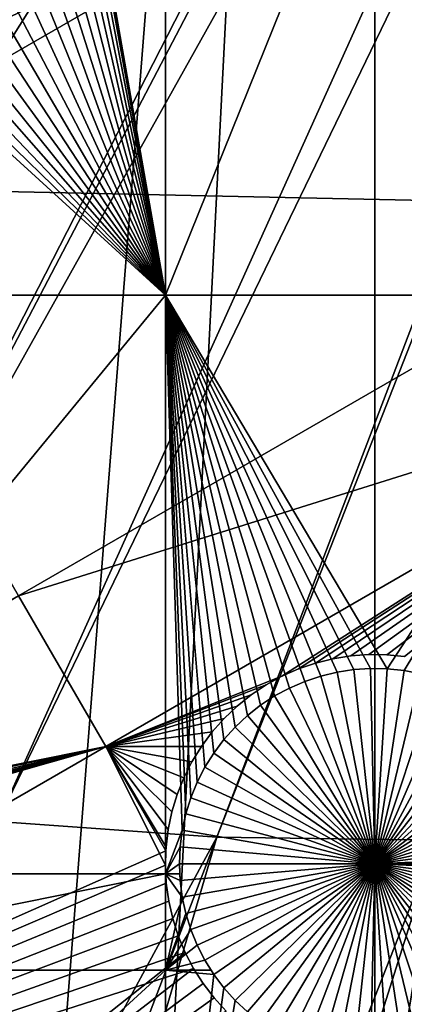
# Model space of a CAD drawing. Extents: x -110 to 227, y -530 to 77.
# Drawn here: x -6 to 1, y -490 to -472 of the extents above; entities that cross this region are included whole.
import ezdxf

# ---------------------------------------------------------------- set-up
doc = ezdxf.new("R2010")
doc.units = 0
doc.header["$MEASUREMENT"] = 0
for name, color, linetype in [('L25', 7, 'Continuous'), ('L26', 7, 'Continuous'), ('L27', 7, 'Continuous')]:
    doc.layers.add(name, color=color, linetype=linetype)

msp = doc.modelspace()

# ---------------------------------------------------------------- linework, layer by layer
at = {"layer": 'L25', "color": 250}
for points in [[(-90.16015, -479.8196, 1018.7), (-94.9084, -471.958, 1018.7), (0, -420, 1018.7)], [(0, -420, 1018.7), (-84.76228, -487.2502, 1018.7), (-90.16015, -479.8196, 1018.7)], [(0, -420, 1018.7), (-78.75371, -494.1963, 1018.7), (-84.76228, -487.2502, 1018.7)], [(-72.17771, -500.6078, 1018.7), (-78.75371, -494.1963, 1018.7), (0, -420, 1018.7)], [(0, -420, 1018.7), (-65.08166, -506.4385, 1018.7), (-72.17771, -500.6078, 1018.7)], [(0, -420, 1018.7), (-57.51671, -511.6464, 1018.7), (-65.08166, -506.4385, 1018.7)], [(-49.53735, -516.194, 1018.7), (-57.51671, -511.6464, 1018.7), (0, -420, 1018.7)], [(0, -420, 1018.7), (-41.20107, -520.0486, 1018.7), (-49.53735, -516.194, 1018.7)], [(0, -420, 1018.7), (-32.56793, -523.1822, 1018.7), (-41.20107, -520.0486, 1018.7)], [(-23.70014, -525.5725, 1018.7), (-32.56793, -523.1822, 1018.7), (0, -420, 1018.7)], [(0, -420, 1018.7), (-14.66159, -527.2021, 1018.7), (-23.70014, -525.5725, 1018.7)], [(0, -420, 1018.7), (-5.517401, -528.0592, 1018.7), (-14.66159, -527.2021, 1018.7)], [(3.666539, -528.1379, 1018.7), (-5.517401, -528.0592, 1018.7), (0, -420, 1018.7)], [(30.7966, -523.7247, 1018.7), (21.88919, -525.9628, 1018.7), (0, -420, 1018.7)], [(0, -420, 1018.7), (21.88919, -525.9628, 1018.7), (12.82406, -527.4373, 1018.7)], [(0, -420, 1018.7), (12.82406, -527.4373, 1018.7), (3.666539, -528.1379, 1018.7)], [(55.93922, -512.6177, 1018.7), (47.88317, -517.028, 1018.7), (0, -420, 1018.7)], [(0, -420, 1018.7), (47.88317, -517.028, 1018.7), (39.48212, -520.7393, 1018.7)], [(0, -420, 1018.7), (39.48212, -520.7393, 1018.7), (30.7966, -523.7247, 1018.7)], [(77.47187, -495.5338, 1018.7), (70.78706, -501.8317, 1018.7), (0, -420, 1018.7)], [(0, -420, 1018.7), (70.78706, -501.8317, 1018.7), (63.59223, -507.5401, 1018.7)], [(0, -420, 1018.7), (63.59223, -507.5401, 1018.7), (55.93922, -512.6177, 1018.7)], [(94.00493, -473.5753, 1018.7), (89.12277, -481.3545, 1018.7), (0, -420, 1018.7)], [(0, -420, 1018.7), (89.12277, -481.3545, 1018.7), (83.59849, -488.6916, 1018.7)], [(0, -420, 1018.7), (83.59849, -488.6916, 1018.7), (77.47187, -495.5338, 1018.7)], [(0, -420, 1018.7), (98.20978, -465.4101, 1018.7), (94.00493, -473.5753, 1018.7)], [(1.107909, -487.0761, 1024.4), (12.82675, -447.1196, 1027.1), (-2.830541, -487.0255, 1024.4)], [(-2.830541, -487.0255, 1024.4), (12.82675, -447.1196, 1027.1), (12.31026, -447.34, 1027.1)], [(-2.830541, -487.0255, 1024.4), (12.31026, -447.34, 1027.1), (-6.75923, -486.7439, 1024.4)], [(-6.75923, -486.7439, 1024.4), (12.31026, -447.34, 1027.1), (10.70338, -448.0257, 1027.1)], [(-6.75923, -486.7439, 1024.4), (10.70338, -448.0257, 1027.1), (-10.66462, -486.2322, 1024.4)], [(10.70338, -448.0257, 1027.1), (9.021509, -448.5949, 1027.1), (-10.66462, -486.2322, 1024.4)], [(-10.66462, -486.2322, 1024.4), (9.021509, -448.5949, 1027.1), (8.516578, -448.7658, 1027.1)], [(-10.66462, -486.2322, 1024.4), (8.516578, -448.7658, 1027.1), (-14.53324, -485.4921, 1024.4)], [(8.516578, -448.7658, 1027.1), (7.32651, -449.0688, 1027.1), (-14.53324, -485.4921, 1024.4)], [(-14.53324, -485.4921, 1024.4), (7.32651, -449.0688, 1027.1), (6.279489, -449.3354, 1027.1)], [(-14.53324, -485.4921, 1024.4), (6.279489, -449.3354, 1027.1), (-18.35177, -484.5263, 1024.4)], [(6.279489, -449.3354, 1027.1), (5.608925, -449.4522, 1027.1), (-18.35177, -484.5263, 1024.4)], [(-18.35177, -484.5263, 1024.4), (5.608925, -449.4522, 1027.1), (4.004929, -449.7315, 1027.1)], [(-39.49145, -474.2297, 1024.4), (-4.901067, -449.5869, 1027.1), (-42.606, -471.8186, 1024.4)], [(-39.49145, -474.2297, 1024.4), (-3.155827, -449.8249, 1027.1), (-4.901067, -449.5869, 1027.1)], [(-22.10704, -483.3381, 1024.4), (3.872414, -449.7442, 1027.1), (-25.7861, -481.9315, 1024.4)], [(3.872414, -449.7442, 1027.1), (2.119056, -449.912, 1027.1), (-25.7861, -481.9315, 1024.4)], [(-18.35177, -484.5263, 1024.4), (4.004929, -449.7315, 1027.1), (-22.10704, -483.3381, 1024.4)], [(-22.10704, -483.3381, 1024.4), (4.004929, -449.7315, 1027.1), (3.872414, -449.7442, 1027.1)], [(-36.24078, -476.4539, 1024.4), (-3.155827, -449.8249, 1027.1), (-39.49145, -474.2297, 1024.4)], [(-36.24078, -476.4539, 1024.4), (-2.906048, -449.8589, 1027.1), (-3.155827, -449.8249, 1027.1)], [(-32.86517, -478.4835, 1024.4), (-2.906048, -449.8589, 1027.1), (-36.24078, -476.4539, 1024.4)], [(-32.86517, -478.4835, 1024.4), (-1.399523, -449.9472, 1027.1), (-2.906048, -449.8589, 1027.1)], [(-25.7861, -481.9315, 1024.4), (2.119056, -449.912, 1027.1), (1.70691, -449.9514, 1027.1)], [(-0.60142, -449.994, 1027.1), (-1.399523, -449.9472, 1027.1), (-32.86517, -478.4835, 1024.4)], [(-29.37627, -480.3115, 1024.4), (-0.60142, -449.994, 1027.1), (-32.86517, -478.4835, 1024.4)], [(-25.7861, -481.9315, 1024.4), (1.70691, -449.9514, 1027.1), (-29.37627, -480.3115, 1024.4)], [(1.70691, -449.9514, 1027.1), (0.360025, -449.9762, 1027.1), (-29.37627, -480.3115, 1024.4)], [(-29.37627, -480.3115, 1024.4), (0.360025, -449.9762, 1027.1), (-0.60142, -449.994, 1027.1)], [(0.999411, -528.1954, 1021.7), (8.959783, -486.4843, 1024.4), (-5.352036, -528.0675, 1021.7)], [(-5.352036, -528.0675, 1021.7), (8.959783, -486.4843, 1024.4), (5.042537, -486.8955, 1024.4)], [(-23.6974, -525.5587, 1021.7), (-2.830541, -487.0255, 1024.4), (-6.75923, -486.7439, 1024.4)], [(-5.352036, -528.0675, 1021.7), (5.042537, -486.8955, 1024.4), (-5.517029, -528.0545, 1021.7)], [(-5.517029, -528.0545, 1021.7), (5.042537, -486.8955, 1024.4), (1.107909, -487.0761, 1024.4)], [(-17.97776, -526.696, 1021.7), (-2.830541, -487.0255, 1024.4), (-23.6974, -525.5587, 1021.7)], [(-14.65522, -527.156, 1021.7), (-2.830541, -487.0255, 1024.4), (-17.97776, -526.696, 1021.7)], [(-14.65522, -527.156, 1021.7), (1.107909, -487.0761, 1024.4), (-2.830541, -487.0255, 1024.4)], [(-11.68504, -527.5672, 1021.7), (1.107909, -487.0761, 1024.4), (-14.65522, -527.156, 1021.7)], [(-5.517029, -528.0545, 1021.7), (1.107909, -487.0761, 1024.4), (-11.68504, -527.5672, 1021.7)]]:
    msp.add_3dface(points, dxfattribs=at)
at = {"layer": 'L26', "color": 250}
for points in [[(0, -420, 1009.7), (-78.44289, -468.0699, 1009.7), (-74.42956, -474.0762, 1009.7)], [(0, -420, 1009.7), (-74.42956, -474.0762, 1009.7), (-69.95735, -479.7492, 1009.7)], [(-69.95735, -479.7492, 1009.7), (-65.05382, -485.0538, 1009.7), (0, -420, 1009.7)], [(0, -420, 1009.7), (-65.05382, -485.0538, 1009.7), (-59.74922, -489.9573, 1009.7)], [(0, -420, 1009.7), (-59.74922, -489.9573, 1009.7), (-54.07624, -494.4296, 1009.7)], [(-54.07624, -494.4296, 1009.7), (-48.06987, -498.4429, 1009.7), (0, -420, 1009.7)], [(0, -420, 1009.7), (-48.06987, -498.4429, 1009.7), (-41.76713, -501.9726, 1009.7)], [(0, -420, 1009.7), (-41.76713, -501.9726, 1009.7), (-35.20688, -504.9969, 1009.7)], [(-35.20688, -504.9969, 1009.7), (-28.42956, -507.4972, 1009.7), (0, -420, 1009.7)], [(0, -420, 1009.7), (-28.42956, -507.4972, 1009.7), (-21.47697, -509.458, 1009.7)], [(0, -420, 1009.7), (-21.47697, -509.458, 1009.7), (-14.39197, -510.8673, 1009.7)], [(-14.39197, -510.8673, 1009.7), (-7.218237, -511.7164, 1009.7), (0, -420, 1009.7)], [(0, -420, 1009.7), (-7.218237, -511.7164, 1009.7), (0, -512, 1009.7)], [(65.05382, -485.0538, 1009.7), (69.95735, -479.7492, 1009.7), (0, -420, 1009.7)], [(0, -420, 1009.7), (69.95735, -479.7492, 1009.7), (74.42956, -474.0762, 1009.7)], [(0, -420, 1009.7), (74.42956, -474.0762, 1009.7), (78.44289, -468.0699, 1009.7)], [(48.06987, -498.4429, 1009.7), (54.07624, -494.4296, 1009.7), (0, -420, 1009.7)], [(0, -420, 1009.7), (54.07624, -494.4296, 1009.7), (59.74922, -489.9573, 1009.7)], [(0, -420, 1009.7), (59.74922, -489.9573, 1009.7), (65.05382, -485.0538, 1009.7)], [(28.42956, -507.4972, 1009.7), (35.20688, -504.9969, 1009.7), (0, -420, 1009.7)], [(0, -420, 1009.7), (35.20688, -504.9969, 1009.7), (41.76713, -501.9726, 1009.7)], [(0, -420, 1009.7), (41.76713, -501.9726, 1009.7), (48.06987, -498.4429, 1009.7)], [(7.218237, -511.7164, 1009.7), (14.39197, -510.8673, 1009.7), (0, -420, 1009.7)], [(0, -420, 1009.7), (14.39197, -510.8673, 1009.7), (21.47697, -509.458, 1009.7)], [(0, -420, 1009.7), (21.47697, -509.458, 1009.7), (28.42956, -507.4972, 1009.7)], [(0, -420, 1009.7), (0, -512, 1009.7), (7.218237, -511.7164, 1009.7)], [(-3.75, -477.312, 1007.2), (-5.185649, -469.0898, 1007.2), (-3.75, -456.625, 1007.2)], [(-3.75, -456.625, 1007.2), (4.591204, -456.625, 1007.2), (-3.75, -477.312, 1007.2)], [(-3.75, -477.312, 1007.2), (4.591204, -456.625, 1007.2), (4.591204, -477.312, 1007.2)], [(-3.75, -477.312, 1007.2), (-5.182409, -469.2404, 1007.2), (-5.185649, -469.0898, 1007.2)], [(-3.75, -477.312, 1007.2), (-5.185649, -469.391, 1007.2), (-5.182409, -469.2404, 1007.2)], [(-5.211538, -469.691, 1007.2), (-5.185649, -469.391, 1007.2), (-3.75, -477.312, 1007.2)], [(-3.75, -477.312, 1007.2), (-5.263124, -469.9877, 1007.2), (-5.211538, -469.691, 1007.2)], [(-3.75, -477.312, 1007.2), (-5.340025, -470.2789, 1007.2), (-5.263124, -469.9877, 1007.2)], [(-3.75, -477.312, 1007.2), (-5.441672, -470.5624, 1007.2), (-5.340025, -470.2789, 1007.2)], [(-5.567312, -470.8361, 1007.2), (-5.441672, -470.5624, 1007.2), (-3.75, -477.312, 1007.2)], [(-3.75, -477.312, 1007.2), (-5.716016, -471.0979, 1007.2), (-5.567312, -470.8361, 1007.2)], [(-3.75, -477.312, 1007.2), (-5.886681, -471.3461, 1007.2), (-5.716016, -471.0979, 1007.2)], [(-6.078045, -471.5786, 1007.2), (-5.886681, -471.3461, 1007.2), (-3.75, -477.312, 1007.2)], [(-3.75, -477.312, 1007.2), (-6.288691, -471.7938, 1007.2), (-6.078045, -471.5786, 1007.2)], [(-3.75, -477.312, 1007.2), (-6.517059, -471.9902, 1007.2), (-6.288691, -471.7938, 1007.2)], [(-6.761459, -472.1661, 1007.2), (-6.517059, -471.9902, 1007.2), (-3.75, -477.312, 1007.2)], [(-3.75, -477.312, 1007.2), (-7.02008, -472.3204, 1007.2), (-6.761459, -472.1661, 1007.2)], [(-3.75, -477.312, 1007.2), (-7.291009, -472.4519, 1007.2), (-7.02008, -472.3204, 1007.2)], [(-7.572239, -472.5597, 1007.2), (-7.291009, -472.4519, 1007.2), (-3.75, -477.312, 1007.2)], [(-8.157215, -472.7007, 1007.2), (-7.861689, -472.6428, 1007.2), (-3.75, -477.312, 1007.2)], [(-3.75, -477.312, 1007.2), (-7.861689, -472.6428, 1007.2), (-7.572239, -472.5597, 1007.2)], [(-12.28366, -477.312, 1007.2), (-8.757715, -472.7396, 1007.2), (-3.75, -477.312, 1007.2)], [(-3.75, -477.312, 1007.2), (-8.757715, -472.7396, 1007.2), (-8.45663, -472.7331, 1007.2)], [(-3.75, -477.312, 1007.2), (-8.45663, -472.7331, 1007.2), (-8.157215, -472.7007, 1007.2)], [(-3.75, -487.6837, 1007.2), (-12.28366, -487.6837, 1007.2), (-3.75, -477.312, 1007.2)], [(-3.75, -477.312, 1007.2), (-12.28366, -487.6837, 1007.2), (-12.28366, -477.312, 1007.2)], [(-0.673581, -484.0654, 1007.2), (-0.966339, -484.136, 1007.2), (-3.75, -477.312, 1007.2)], [(-3.75, -477.312, 1007.2), (-0.966339, -484.136, 1007.2), (-1.251944, -484.2316, 1007.2)], [(-3.75, -477.312, 1007.2), (-1.251944, -484.2316, 1007.2), (-1.528279, -484.3513, 1007.2)], [(0.22578, -484.0073, 1007.2), (-0.075306, -484.0008, 1007.2), (-3.75, -477.312, 1007.2)], [(-3.75, -477.312, 1007.2), (-0.075306, -484.0008, 1007.2), (-0.375835, -484.0202, 1007.2)], [(-3.75, -477.312, 1007.2), (-0.375835, -484.0202, 1007.2), (-0.673581, -484.0654, 1007.2)], [(-1.528279, -484.3513, 1007.2), (-1.7933, -484.4943, 1007.2), (-3.75, -477.312, 1007.2)], [(-3.75, -477.312, 1007.2), (-1.7933, -484.4943, 1007.2), (-2.045044, -484.6596, 1007.2)], [(-3.75, -477.312, 1007.2), (-2.045044, -484.6596, 1007.2), (-2.281646, -484.8459, 1007.2)], [(-2.281646, -484.8459, 1007.2), (-2.501357, -485.0519, 1007.2), (-3.75, -477.312, 1007.2)], [(-3.75, -477.312, 1007.2), (-2.501357, -485.0519, 1007.2), (-2.702548, -485.276, 1007.2)], [(-3.75, -477.312, 1007.2), (-2.702548, -485.276, 1007.2), (-2.88373, -485.5165, 1007.2)], [(-2.88373, -485.5165, 1007.2), (-3.043563, -485.7718, 1007.2), (-3.75, -477.312, 1007.2)], [(-3.75, -477.312, 1007.2), (-3.043563, -485.7718, 1007.2), (-3.180862, -486.0398, 1007.2)], [(-3.75, -477.312, 1007.2), (-3.180862, -486.0398, 1007.2), (-3.294611, -486.3187, 1007.2)], [(-3.294611, -486.3187, 1007.2), (-3.383967, -486.6063, 1007.2), (-3.75, -477.312, 1007.2)], [(-3.75, -477.312, 1007.2), (-3.383967, -486.6063, 1007.2), (-3.44827, -486.9005, 1007.2)], [(-3.75, -477.312, 1007.2), (-3.44827, -486.9005, 1007.2), (-3.75, -487.6837, 1007.2)], [(-3.75, -477.312, 1007.2), (4.591204, -477.312, 1007.2), (0.22578, -484.0073, 1007.2)], [(0.22578, -484.0073, 1007.2), (4.591204, -477.312, 1007.2), (0.525194, -484.0396, 1007.2)], [(4.591204, -477.312, 1007.2), (0.82072, -484.0976, 1007.2), (0.525194, -484.0396, 1007.2)], [(-1.251944, -484.2316, 1004.2), (-1.251944, -484.2316, 1007.2), (-0.966339, -484.136, 1007.2)], [(-1.251944, -484.2316, 1004.2), (-0.966339, -484.136, 1007.2), (-0.966339, -484.136, 1004.2)], [(0, -487.5, 1004.2), (-1.251944, -484.2316, 1004.2), (-0.966339, -484.136, 1004.2)], [(-0.966339, -484.136, 1004.2), (-0.966339, -484.136, 1007.2), (-0.673581, -484.0654, 1007.2)], [(-0.966339, -484.136, 1004.2), (-0.673581, -484.0654, 1007.2), (-0.673581, -484.0654, 1004.2)], [(-0.966339, -484.136, 1004.2), (-0.673581, -484.0654, 1004.2), (0, -487.5, 1004.2)], [(-0.673581, -484.0654, 1004.2), (-0.673581, -484.0654, 1007.2), (-0.375835, -484.0202, 1007.2)], [(-0.673581, -484.0654, 1004.2), (-0.375835, -484.0202, 1007.2), (-0.375835, -484.0202, 1004.2)], [(0, -487.5, 1004.2), (-0.673581, -484.0654, 1004.2), (-0.375835, -484.0202, 1004.2)], [(-0.375835, -484.0202, 1004.2), (-0.375835, -484.0202, 1007.2), (-0.075306, -484.0008, 1007.2)], [(-0.375835, -484.0202, 1004.2), (-0.075306, -484.0008, 1007.2), (-0.075306, -484.0008, 1004.2)], [(0, -487.5, 1004.2), (-0.375835, -484.0202, 1004.2), (-0.075306, -484.0008, 1004.2)], [(-0.075306, -484.0008, 1004.2), (-0.075306, -484.0008, 1007.2), (0.22578, -484.0073, 1007.2)], [(-0.075306, -484.0008, 1004.2), (0.22578, -484.0073, 1007.2), (0.22578, -484.0073, 1004.2)], [(-0.075306, -484.0008, 1004.2), (0.22578, -484.0073, 1004.2), (0, -487.5, 1004.2)], [(0, -487.5, 1004.2), (0.22578, -484.0073, 1004.2), (0.525194, -484.0396, 1004.2)], [(0, -487.5, 1004.2), (0.525194, -484.0396, 1004.2), (0.82072, -484.0976, 1004.2)], [(0.82072, -484.0976, 1004.2), (1.110169, -484.1807, 1004.2), (0, -487.5, 1004.2)], [(0.22578, -484.0073, 1004.2), (0.22578, -484.0073, 1007.2), (0.525194, -484.0396, 1007.2)], [(0.22578, -484.0073, 1004.2), (0.525194, -484.0396, 1007.2), (0.525194, -484.0396, 1004.2)], [(0.525194, -484.0396, 1004.2), (0.525194, -484.0396, 1007.2), (0.82072, -484.0976, 1007.2)], [(0.525194, -484.0396, 1004.2), (0.82072, -484.0976, 1007.2), (0.82072, -484.0976, 1004.2)], [(-1.528279, -484.3513, 1004.2), (-1.528279, -484.3513, 1007.2), (-1.251944, -484.2316, 1007.2)], [(-1.528279, -484.3513, 1004.2), (-1.251944, -484.2316, 1007.2), (-1.251944, -484.2316, 1004.2)], [(0, -487.5, 1004.2), (-1.528279, -484.3513, 1004.2), (-1.251944, -484.2316, 1004.2)], [(0, -487.5, 1004.2), (1.110169, -484.1807, 1004.2), (1.3914, -484.2885, 1004.2)], [(0, -487.5, 1004.2), (1.3914, -484.2885, 1004.2), (1.662329, -484.4199, 1004.2)], [(-2.045044, -484.6596, 1004.2), (-2.045044, -484.6596, 1007.2), (-1.7933, -484.4943, 1007.2)], [(-2.045044, -484.6596, 1004.2), (-1.7933, -484.4943, 1007.2), (-1.7933, -484.4943, 1004.2)], [(0, -487.5, 1004.2), (-2.045044, -484.6596, 1004.2), (-1.7933, -484.4943, 1004.2)], [(-1.7933, -484.4943, 1004.2), (-1.7933, -484.4943, 1007.2), (-1.528279, -484.3513, 1007.2)], [(-1.7933, -484.4943, 1004.2), (-1.528279, -484.3513, 1007.2), (-1.528279, -484.3513, 1004.2)], [(-1.7933, -484.4943, 1004.2), (-1.528279, -484.3513, 1004.2), (0, -487.5, 1004.2)], [(1.662329, -484.4199, 1004.2), (1.92095, -484.5743, 1004.2), (0, -487.5, 1004.2)], [(-2.281646, -484.8459, 1004.2), (-2.281646, -484.8459, 1007.2), (-2.045044, -484.6596, 1007.2)], [(-2.281646, -484.8459, 1004.2), (-2.045044, -484.6596, 1007.2), (-2.045044, -484.6596, 1004.2)], [(0, -487.5, 1004.2), (-2.281646, -484.8459, 1004.2), (-2.045044, -484.6596, 1004.2)], [(0, -487.5, 1004.2), (1.92095, -484.5743, 1004.2), (2.16535, -484.7502, 1004.2)], [(-2.501357, -485.0519, 1004.2), (-2.501357, -485.0519, 1007.2), (-2.281646, -484.8459, 1007.2)], [(-2.501357, -485.0519, 1004.2), (-2.281646, -484.8459, 1007.2), (-2.281646, -484.8459, 1004.2)], [(-2.501357, -485.0519, 1004.2), (-2.281646, -484.8459, 1004.2), (0, -487.5, 1004.2)], [(0, -487.5, 1004.2), (2.16535, -484.7502, 1004.2), (2.393718, -484.9465, 1004.2)], [(2.393718, -484.9465, 1004.2), (2.604364, -485.1618, 1004.2), (0, -487.5, 1004.2)], [(-2.702548, -485.276, 1004.2), (-2.702548, -485.276, 1007.2), (-2.501357, -485.0519, 1007.2)], [(-2.702548, -485.276, 1004.2), (-2.501357, -485.0519, 1007.2), (-2.501357, -485.0519, 1004.2)], [(0, -487.5, 1004.2), (-2.702548, -485.276, 1004.2), (-2.501357, -485.0519, 1004.2)], [(0, -487.5, 1004.2), (2.604364, -485.1618, 1004.2), (2.795728, -485.3943, 1004.2)], [(-2.88373, -485.5165, 1004.2), (-2.88373, -485.5165, 1007.2), (-2.702548, -485.276, 1007.2)], [(-2.88373, -485.5165, 1004.2), (-2.702548, -485.276, 1007.2), (-2.702548, -485.276, 1004.2)], [(0, -487.5, 1004.2), (-2.88373, -485.5165, 1004.2), (-2.702548, -485.276, 1004.2)], [(0, -487.5, 1004.2), (2.795728, -485.3943, 1004.2), (2.966393, -485.6424, 1004.2)], [(-3.043563, -485.7718, 1004.2), (-3.043563, -485.7718, 1007.2), (-2.88373, -485.5165, 1007.2)], [(-3.043563, -485.7718, 1004.2), (-2.88373, -485.5165, 1007.2), (-2.88373, -485.5165, 1004.2)], [(-3.043563, -485.7718, 1004.2), (-2.88373, -485.5165, 1004.2), (0, -487.5, 1004.2)], [(2.966393, -485.6424, 1004.2), (3.115097, -485.9043, 1004.2), (0, -487.5, 1004.2)], [(-3.180862, -486.0398, 1004.2), (-3.180862, -486.0398, 1007.2), (-3.043563, -485.7718, 1007.2)], [(-3.180862, -486.0398, 1004.2), (-3.043563, -485.7718, 1007.2), (-3.043563, -485.7718, 1004.2)], [(0, -487.5, 1004.2), (-3.180862, -486.0398, 1004.2), (-3.043563, -485.7718, 1004.2)], [(0, -487.5, 1004.2), (3.115097, -485.9043, 1004.2), (3.240737, -486.178, 1004.2)], [(-3.294611, -486.3187, 1004.2), (-3.294611, -486.3187, 1007.2), (-3.180862, -486.0398, 1007.2)], [(-3.294611, -486.3187, 1004.2), (-3.180862, -486.0398, 1007.2), (-3.180862, -486.0398, 1004.2)], [(0, -487.5, 1004.2), (-3.294611, -486.3187, 1004.2), (-3.180862, -486.0398, 1004.2)], [(0, -487.5, 1004.2), (3.240737, -486.178, 1004.2), (3.342384, -486.4615, 1004.2)], [(-3.383967, -486.6063, 1004.2), (-3.383967, -486.6063, 1007.2), (-3.294611, -486.3187, 1007.2)], [(-3.383967, -486.6063, 1004.2), (-3.294611, -486.3187, 1007.2), (-3.294611, -486.3187, 1004.2)], [(-3.383967, -486.6063, 1004.2), (-3.294611, -486.3187, 1004.2), (0, -487.5, 1004.2)], [(3.342384, -486.4615, 1004.2), (3.419285, -486.7527, 1004.2), (0, -487.5, 1004.2)], [(-3.44827, -486.9005, 1004.2), (-3.44827, -486.9005, 1007.2), (-3.383967, -486.6063, 1007.2)], [(-3.44827, -486.9005, 1004.2), (-3.383967, -486.6063, 1007.2), (-3.383967, -486.6063, 1004.2)], [(0, -487.5, 1004.2), (-3.44827, -486.9005, 1004.2), (-3.383967, -486.6063, 1004.2)], [(0, -487.5, 1004.2), (3.419285, -486.7527, 1004.2), (3.470871, -487.0494, 1004.2)], [(-3.75, -487.6837, 1007.2), (-3.44827, -486.9005, 1007.2), (-3.487044, -487.1991, 1007.2)], [(-3.487044, -487.1991, 1004.2), (-3.487044, -487.1991, 1007.2), (-3.44827, -486.9005, 1007.2)], [(-3.487044, -487.1991, 1004.2), (-3.44827, -486.9005, 1007.2), (-3.44827, -486.9005, 1004.2)], [(0, -487.5, 1004.2), (-3.487044, -487.1991, 1004.2), (-3.44827, -486.9005, 1004.2)], [(0, -487.5, 1004.2), (3.470871, -487.0494, 1004.2), (3.496759, -487.3494, 1004.2)], [(-3.75, -487.6837, 1007.2), (-3.487044, -487.1991, 1007.2), (-3.5, -487.5, 1007.2)], [(-3.5, -487.5, 1004.2), (-3.487044, -487.1991, 1007.2), (-3.487044, -487.1991, 1004.2)], [(-3.5, -487.5, 1004.2), (-3.5, -487.5, 1007.2), (-3.487044, -487.1991, 1007.2)], [(-3.5, -487.5, 1004.2), (-3.487044, -487.1991, 1004.2), (0, -487.5, 1004.2)], [(-3.5, -487.5, 1007.2), (-3.492092, -487.6837, 1007.2), (-3.75, -487.6837, 1007.2)], [(-3.487044, -487.8009, 1004.2), (-3.492092, -487.6837, 1007.2), (-3.5, -487.5, 1004.2)], [(-3.5, -487.5, 1004.2), (-3.492092, -487.6837, 1007.2), (-3.5, -487.5, 1007.2)], [(0, -487.5, 1004.2), (-3.487044, -487.8009, 1004.2), (-3.5, -487.5, 1004.2)], [(0, -487.5, 1004.2), (-3.44827, -488.0995, 1004.2), (-3.487044, -487.8009, 1004.2)], [(-3.383967, -488.3937, 1004.2), (-3.44827, -488.0995, 1004.2), (0, -487.5, 1004.2)], [(0, -487.5, 1004.2), (-3.294611, -488.6813, 1004.2), (-3.383967, -488.3937, 1004.2)], [(0, -487.5, 1004.2), (-3.180862, -488.9602, 1004.2), (-3.294611, -488.6813, 1004.2)], [(-3.043563, -489.2282, 1004.2), (-3.180862, -488.9602, 1004.2), (0, -487.5, 1004.2)], [(0, -487.5, 1004.2), (-2.88373, -489.4834, 1004.2), (-3.043563, -489.2282, 1004.2)], [(0, -487.5, 1004.2), (-2.702548, -489.724, 1004.2), (-2.88373, -489.4834, 1004.2)], [(-2.501357, -489.9481, 1004.2), (-2.702548, -489.724, 1004.2), (0, -487.5, 1004.2)], [(0, -487.5, 1004.2), (-2.281646, -490.1541, 1004.2), (-2.501357, -489.9481, 1004.2)], [(0, -487.5, 1004.2), (-2.045044, -490.3404, 1004.2), (-2.281646, -490.1541, 1004.2)], [(-1.7933, -490.5057, 1004.2), (-2.045044, -490.3404, 1004.2), (0, -487.5, 1004.2)], [(0, -487.5, 1004.2), (-1.528279, -490.6487, 1004.2), (-1.7933, -490.5057, 1004.2)], [(0, -487.5, 1004.2), (-1.251944, -490.7684, 1004.2), (-1.528279, -490.6487, 1004.2)], [(-0.966339, -490.8639, 1004.2), (-1.251944, -490.7684, 1004.2), (0, -487.5, 1004.2)], [(0, -487.5, 1004.2), (-0.673581, -490.9346, 1004.2), (-0.966339, -490.8639, 1004.2)], [(0, -487.5, 1004.2), (-0.375835, -490.9798, 1004.2), (-0.673581, -490.9346, 1004.2)], [(-0.075306, -490.9992, 1004.2), (-0.375835, -490.9798, 1004.2), (0, -487.5, 1004.2)], [(0, -487.5, 1004.2), (0.22578, -490.9927, 1004.2), (-0.075306, -490.9992, 1004.2)], [(3.5, -487.5, 1004.2), (0, -487.5, 1004.2), (3.496759, -487.3494, 1004.2)], [(3.5, -487.5, 1004.2), (3.496759, -487.6506, 1004.2), (0, -487.5, 1004.2)], [(0.82072, -490.9024, 1004.2), (0.525194, -490.9604, 1004.2), (0, -487.5, 1004.2)], [(0, -487.5, 1004.2), (0.525194, -490.9604, 1004.2), (0.22578, -490.9927, 1004.2)], [(1.662329, -490.5801, 1004.2), (1.3914, -490.7115, 1004.2), (0, -487.5, 1004.2)], [(0, -487.5, 1004.2), (1.3914, -490.7115, 1004.2), (1.110169, -490.8193, 1004.2)], [(0, -487.5, 1004.2), (1.110169, -490.8193, 1004.2), (0.82072, -490.9024, 1004.2)], [(2.393718, -490.0534, 1004.2), (2.16535, -490.2498, 1004.2), (0, -487.5, 1004.2)], [(0, -487.5, 1004.2), (2.16535, -490.2498, 1004.2), (1.92095, -490.4257, 1004.2)], [(0, -487.5, 1004.2), (1.92095, -490.4257, 1004.2), (1.662329, -490.5801, 1004.2)], [(2.966393, -489.3576, 1004.2), (2.795728, -489.6057, 1004.2), (0, -487.5, 1004.2)], [(0, -487.5, 1004.2), (2.795728, -489.6057, 1004.2), (2.604364, -489.8382, 1004.2)], [(0, -487.5, 1004.2), (2.604364, -489.8382, 1004.2), (2.393718, -490.0534, 1004.2)], [(3.342384, -488.5385, 1004.2), (3.240737, -488.822, 1004.2), (0, -487.5, 1004.2)], [(0, -487.5, 1004.2), (3.240737, -488.822, 1004.2), (3.115097, -489.0957, 1004.2)], [(0, -487.5, 1004.2), (3.115097, -489.0957, 1004.2), (2.966393, -489.3576, 1004.2)], [(3.496759, -487.6506, 1004.2), (3.470871, -487.9506, 1004.2), (0, -487.5, 1004.2)], [(0, -487.5, 1004.2), (3.470871, -487.9506, 1004.2), (3.419285, -488.2473, 1004.2)], [(0, -487.5, 1004.2), (3.419285, -488.2473, 1004.2), (3.342384, -488.5385, 1004.2)], [(-3.75, -489.4061, 1007.2), (-12.28366, -489.4061, 1007.2), (-3.75, -487.6837, 1007.2)], [(-3.75, -487.6837, 1007.2), (-12.28366, -489.4061, 1007.2), (-12.28366, -487.6837, 1007.2)], [(-3.492092, -487.6837, 1007.2), (-3.487044, -487.8009, 1007.2), (-3.75, -487.6837, 1007.2)], [(-3.75, -487.6837, 1007.2), (-3.487044, -487.8009, 1007.2), (-3.44827, -488.0995, 1007.2)], [(-3.75, -487.6837, 1007.2), (-3.44827, -488.0995, 1007.2), (-3.75, -489.4061, 1007.2)], [(-3.487044, -487.8009, 1004.2), (-3.487044, -487.8009, 1007.2), (-3.492092, -487.6837, 1007.2)], [(-3.44827, -488.0995, 1004.2), (-3.44827, -488.0995, 1007.2), (-3.487044, -487.8009, 1007.2)], [(-3.44827, -488.0995, 1004.2), (-3.487044, -487.8009, 1007.2), (-3.487044, -487.8009, 1004.2)], [(-3.75, -489.4061, 1007.2), (-3.44827, -488.0995, 1007.2), (-3.383967, -488.3937, 1007.2)], [(-3.383967, -488.3937, 1004.2), (-3.383967, -488.3937, 1007.2), (-3.44827, -488.0995, 1007.2)], [(-3.383967, -488.3937, 1004.2), (-3.44827, -488.0995, 1007.2), (-3.44827, -488.0995, 1004.2)], [(-3.75, -489.4061, 1007.2), (-3.383967, -488.3937, 1007.2), (-3.294611, -488.6813, 1007.2)], [(-3.294611, -488.6813, 1004.2), (-3.294611, -488.6813, 1007.2), (-3.383967, -488.3937, 1007.2)], [(-3.294611, -488.6813, 1004.2), (-3.383967, -488.3937, 1007.2), (-3.383967, -488.3937, 1004.2)], [(-3.75, -489.4061, 1007.2), (-3.294611, -488.6813, 1007.2), (-3.180862, -488.9602, 1007.2)], [(-3.180862, -488.9602, 1004.2), (-3.180862, -488.9602, 1007.2), (-3.294611, -488.6813, 1007.2)], [(-3.180862, -488.9602, 1004.2), (-3.294611, -488.6813, 1007.2), (-3.294611, -488.6813, 1004.2)], [(-3.180862, -488.9602, 1007.2), (-3.043563, -489.2282, 1007.2), (-3.75, -489.4061, 1007.2)], [(-3.043563, -489.2282, 1004.2), (-3.043563, -489.2282, 1007.2), (-3.180862, -488.9602, 1007.2)], [(-3.043563, -489.2282, 1004.2), (-3.180862, -488.9602, 1007.2), (-3.180862, -488.9602, 1004.2)], [(-3.75, -489.4061, 1007.2), (-3.043563, -489.2282, 1007.2), (-2.932186, -489.4061, 1007.2)], [(-2.88373, -489.4834, 1004.2), (-2.932186, -489.4061, 1007.2), (-3.043563, -489.2282, 1004.2)], [(-2.932186, -489.4061, 1007.2), (-3.043563, -489.2282, 1007.2), (-3.043563, -489.2282, 1004.2)], [(-3.75, -497.226, 1007.2), (-12.28366, -497.226, 1007.2), (-3.75, -489.4061, 1007.2)], [(-3.75, -489.4061, 1007.2), (-12.28366, -497.226, 1007.2), (-12.28366, -489.4061, 1007.2)], [(-2.88373, -489.4834, 1007.2), (-3.75, -497.226, 1007.2), (-3.75, -489.4061, 1007.2)], [(-3.75, -489.4061, 1007.2), (-2.932186, -489.4061, 1007.2), (-2.88373, -489.4834, 1007.2)], [(-2.88373, -489.4834, 1004.2), (-2.88373, -489.4834, 1007.2), (-2.932186, -489.4061, 1007.2)], [(-2.702548, -489.724, 1007.2), (-3.75, -497.226, 1007.2), (-2.88373, -489.4834, 1007.2)], [(-2.702548, -489.724, 1004.2), (-2.702548, -489.724, 1007.2), (-2.88373, -489.4834, 1007.2)], [(-2.702548, -489.724, 1004.2), (-2.88373, -489.4834, 1007.2), (-2.88373, -489.4834, 1004.2)], [(-2.702548, -489.724, 1007.2), (-2.501357, -489.9481, 1007.2), (-3.75, -497.226, 1007.2)], [(-2.501357, -489.9481, 1004.2), (-2.501357, -489.9481, 1007.2), (-2.702548, -489.724, 1007.2)], [(-2.501357, -489.9481, 1004.2), (-2.702548, -489.724, 1007.2), (-2.702548, -489.724, 1004.2)], [(-3.75, -497.226, 1007.2), (-2.501357, -489.9481, 1007.2), (-2.281646, -490.1541, 1007.2)], [(-2.281646, -490.1541, 1004.2), (-2.281646, -490.1541, 1007.2), (-2.501357, -489.9481, 1007.2)], [(-2.281646, -490.1541, 1004.2), (-2.501357, -489.9481, 1007.2), (-2.501357, -489.9481, 1004.2)]]:
    msp.add_3dface(points, dxfattribs=at)
at = {"layer": 'L27', "color": 7}
for points in [[(5.713671, -475.7147, 1006.2), (-10.61297, -475.3678, 1006.2), (1.4818, -468.3849, 1006.2)], [(1.4818, -468.3849, 1006.2), (-10.61297, -475.3678, 1006.2), (-6.601817, -472.3603, 1006.2)], [(-10.61297, -475.3678, 1007.2), (5.713671, -475.7147, 1007.2), (1.4818, -468.3849, 1007.2)], [(-10.61297, -475.3678, 1007.2), (1.4818, -468.3849, 1007.2), (-6.601817, -472.3603, 1007.2)], [(5.713671, -475.7147, 1006.2), (-6.381101, -482.6976, 1006.2), (-10.61297, -475.3678, 1006.2)], [(-6.381101, -482.6976, 1007.2), (5.713671, -475.7147, 1007.2), (-10.61297, -475.3678, 1007.2)], [(7.274265, -478.4177, 1006.2), (-6.381101, -482.6976, 1006.2), (5.713671, -475.7147, 1006.2)], [(-6.381101, -482.6976, 1007.2), (7.274265, -478.4177, 1007.2), (5.713671, -475.7147, 1007.2)], [(7.274265, -478.4177, 1006.2), (-4.820507, -485.4006, 1006.2), (-6.381101, -482.6976, 1006.2)], [(-4.820507, -485.4006, 1007.2), (7.274265, -478.4177, 1007.2), (-6.381101, -482.6976, 1007.2)], [(-1.661596, -484.1382, 1006.2), (-4.820507, -485.4006, 1006.2), (7.274265, -478.4177, 1006.2)], [(-4.820507, -485.4006, 1007.2), (-1.661596, -484.1382, 1007.2), (7.274265, -478.4177, 1007.2)], [(7.274265, -478.4177, 1006.2), (-1.366452, -484.0078, 1006.2), (-1.661596, -484.1382, 1006.2)], [(-1.366452, -484.0078, 1007.2), (7.274265, -478.4177, 1007.2), (-1.661596, -484.1382, 1007.2)], [(7.274265, -478.4177, 1006.2), (-1.061188, -483.9033, 1006.2), (-1.366452, -484.0078, 1006.2)], [(-1.061188, -483.9033, 1007.2), (7.274265, -478.4177, 1007.2), (-1.366452, -484.0078, 1007.2)], [(-0.748067, -483.8254, 1006.2), (-1.061188, -483.9033, 1006.2), (7.274265, -478.4177, 1006.2)], [(-1.061188, -483.9033, 1007.2), (-0.748067, -483.8254, 1007.2), (7.274265, -478.4177, 1007.2)], [(7.274265, -478.4177, 1006.2), (-0.429411, -483.7747, 1006.2), (-0.748067, -483.8254, 1006.2)], [(7.274265, -478.4177, 1007.2), (-0.748067, -483.8254, 1007.2), (-0.429411, -483.7747, 1007.2)], [(7.274265, -478.4177, 1006.2), (-0.107573, -483.7515, 1006.2), (-0.429411, -483.7747, 1006.2)], [(7.274265, -478.4177, 1007.2), (-0.429411, -483.7747, 1007.2), (-0.107573, -483.7515, 1007.2)], [(0.215061, -483.7562, 1006.2), (-0.107573, -483.7515, 1006.2), (7.274265, -478.4177, 1006.2)], [(-0.107573, -483.7515, 1007.2), (0.215061, -483.7562, 1007.2), (7.274265, -478.4177, 1007.2)], [(7.274265, -478.4177, 1006.2), (0.5361, -483.7885, 1006.2), (0.215061, -483.7562, 1006.2)], [(7.274265, -478.4177, 1007.2), (0.215061, -483.7562, 1007.2), (0.5361, -483.7885, 1007.2)], [(-4.820507, -485.4006, 1006.2), (-14.45876, -487.4345, 1006.2), (-6.381101, -482.6976, 1006.2)], [(-6.381101, -482.6976, 1007.2), (-14.37724, -487.3142, 1007.2), (-4.820507, -485.4006, 1007.2)], [(-0.429411, -483.7747, 1006.2), (-0.429411, -483.7747, 1007.2), (-0.748067, -483.8254, 1006.2)], [(-0.748067, -483.8254, 1006.2), (-0.429411, -483.7747, 1007.2), (-0.748067, -483.8254, 1007.2)], [(-0.107573, -483.7515, 1006.2), (-0.107573, -483.7515, 1007.2), (-0.429411, -483.7747, 1006.2)], [(-0.429411, -483.7747, 1006.2), (-0.107573, -483.7515, 1007.2), (-0.429411, -483.7747, 1007.2)], [(0.215061, -483.7562, 1006.2), (0.215061, -483.7562, 1007.2), (-0.107573, -483.7515, 1006.2)], [(-0.107573, -483.7515, 1006.2), (0.215061, -483.7562, 1007.2), (-0.107573, -483.7515, 1007.2)], [(0.5361, -483.7885, 1006.2), (0.5361, -483.7885, 1007.2), (0.215061, -483.7562, 1006.2)], [(0.215061, -483.7562, 1006.2), (0.5361, -483.7885, 1007.2), (0.215061, -483.7562, 1007.2)], [(-1.061188, -483.9033, 1006.2), (-1.061188, -483.9033, 1007.2), (-1.366452, -484.0078, 1006.2)], [(-1.366452, -484.0078, 1006.2), (-1.061188, -483.9033, 1007.2), (-1.366452, -484.0078, 1007.2)], [(-0.748067, -483.8254, 1006.2), (-0.748067, -483.8254, 1007.2), (-1.061188, -483.9033, 1006.2)], [(-1.061188, -483.9033, 1006.2), (-0.748067, -483.8254, 1007.2), (-1.061188, -483.9033, 1007.2)], [(-1.661596, -484.1382, 1006.2), (-1.94444, -484.2935, 1006.2), (-4.820507, -485.4006, 1006.2)], [(-1.94444, -484.2935, 1007.2), (-1.661596, -484.1382, 1007.2), (-4.820507, -485.4006, 1007.2)], [(-1.661596, -484.1382, 1006.2), (-1.661596, -484.1382, 1007.2), (-1.94444, -484.2935, 1006.2)], [(-1.94444, -484.2935, 1006.2), (-1.661596, -484.1382, 1007.2), (-1.94444, -484.2935, 1007.2)], [(-1.366452, -484.0078, 1006.2), (-1.366452, -484.0078, 1007.2), (-1.661596, -484.1382, 1006.2)], [(-1.661596, -484.1382, 1006.2), (-1.366452, -484.0078, 1007.2), (-1.661596, -484.1382, 1007.2)], [(-4.820507, -485.4006, 1006.2), (-1.94444, -484.2935, 1006.2), (-2.21289, -484.4725, 1006.2)], [(-4.820507, -485.4006, 1007.2), (-2.21289, -484.4725, 1007.2), (-1.94444, -484.2935, 1007.2)], [(-1.94444, -484.2935, 1006.2), (-1.94444, -484.2935, 1007.2), (-2.21289, -484.4725, 1006.2)], [(-2.21289, -484.4725, 1006.2), (-1.94444, -484.2935, 1007.2), (-2.21289, -484.4725, 1007.2)], [(-4.820507, -485.4006, 1006.2), (-2.21289, -484.4725, 1006.2), (-2.464956, -484.6739, 1006.2)], [(-4.820507, -485.4006, 1007.2), (-2.464956, -484.6739, 1007.2), (-2.21289, -484.4725, 1007.2)], [(-2.21289, -484.4725, 1006.2), (-2.21289, -484.4725, 1007.2), (-2.464956, -484.6739, 1006.2)], [(-2.464956, -484.6739, 1006.2), (-2.21289, -484.4725, 1007.2), (-2.464956, -484.6739, 1007.2)], [(-2.464956, -484.6739, 1006.2), (-2.69877, -484.8963, 1006.2), (-4.820507, -485.4006, 1006.2)], [(-2.69877, -484.8963, 1007.2), (-2.464956, -484.6739, 1007.2), (-4.820507, -485.4006, 1007.2)], [(-2.464956, -484.6739, 1006.2), (-2.464956, -484.6739, 1007.2), (-2.69877, -484.8963, 1006.2)], [(-2.69877, -484.8963, 1006.2), (-2.464956, -484.6739, 1007.2), (-2.69877, -484.8963, 1007.2)], [(-4.820507, -485.4006, 1006.2), (-2.69877, -484.8963, 1006.2), (-2.912601, -485.138, 1006.2)], [(-4.820507, -485.4006, 1007.2), (-2.912601, -485.138, 1007.2), (-2.69877, -484.8963, 1007.2)], [(-2.69877, -484.8963, 1006.2), (-2.69877, -484.8963, 1007.2), (-2.912601, -485.138, 1006.2)], [(-2.912601, -485.138, 1006.2), (-2.69877, -484.8963, 1007.2), (-2.912601, -485.138, 1007.2)], [(-4.820507, -485.4006, 1006.2), (-2.912601, -485.138, 1006.2), (-3.104873, -485.3971, 1006.2)], [(-4.820507, -485.4006, 1007.2), (-3.104873, -485.3971, 1007.2), (-2.912601, -485.138, 1007.2)], [(-2.912601, -485.138, 1006.2), (-2.912601, -485.138, 1007.2), (-3.104873, -485.3971, 1006.2)], [(-3.104873, -485.3971, 1006.2), (-2.912601, -485.138, 1007.2), (-3.104873, -485.3971, 1007.2)], [(-4.820507, -485.4006, 1006.2), (-3.740716, -487.2709, 1006.2), (-22.30297, -495.4941, 1006.2)], [(-22.30297, -495.4941, 1006.2), (-15.6656, -488.4872, 1006.2), (-4.820507, -485.4006, 1006.2)], [(-3.749904, -487.5269, 1007.2), (-4.820507, -485.4006, 1007.2), (-22.30297, -495.4941, 1007.2)], [(-4.820507, -485.4006, 1007.2), (-15.6656, -488.4872, 1007.2), (-22.30297, -495.4941, 1007.2)], [(-4.820507, -485.4006, 1006.2), (-15.6656, -488.4872, 1006.2), (-15.3897, -488.3199, 1006.2)], [(-4.820507, -485.4006, 1007.2), (-15.3897, -488.3199, 1007.2), (-15.6656, -488.4872, 1007.2)], [(-4.820507, -485.4006, 1006.2), (-15.3897, -488.3199, 1006.2), (-15.1292, -488.1295, 1006.2)], [(-15.1292, -488.1295, 1007.2), (-15.3897, -488.3199, 1007.2), (-4.820507, -485.4006, 1007.2)], [(-15.1292, -488.1295, 1006.2), (-14.88603, -487.9174, 1006.2), (-4.820507, -485.4006, 1006.2)], [(-4.820507, -485.4006, 1007.2), (-14.88603, -487.9174, 1007.2), (-15.1292, -488.1295, 1007.2)], [(-14.88603, -487.9174, 1006.2), (-14.662, -487.6851, 1006.2), (-4.820507, -485.4006, 1006.2)], [(-4.820507, -485.4006, 1007.2), (-14.662, -487.6851, 1007.2), (-14.88603, -487.9174, 1007.2)], [(-4.820507, -485.4006, 1006.2), (-14.662, -487.6851, 1006.2), (-14.45876, -487.4345, 1006.2)], [(-14.45876, -487.4345, 1007.2), (-14.662, -487.6851, 1007.2), (-4.820507, -485.4006, 1007.2)], [(-4.820507, -485.4006, 1007.2), (-14.37724, -487.3142, 1007.2), (-14.45876, -487.4345, 1007.2)], [(-3.104873, -485.3971, 1006.2), (-3.274158, -485.6718, 1006.2), (-4.820507, -485.4006, 1006.2)], [(-3.274158, -485.6718, 1007.2), (-3.104873, -485.3971, 1007.2), (-4.820507, -485.4006, 1007.2)], [(-3.538929, -486.2596, 1006.2), (-3.632453, -486.5685, 1006.2), (-4.820507, -485.4006, 1006.2)], [(-3.632453, -486.5685, 1006.2), (-3.699088, -486.8842, 1006.2), (-4.820507, -485.4006, 1006.2)], [(-4.820507, -485.4006, 1006.2), (-3.699088, -486.8842, 1006.2), (-3.738336, -487.2044, 1006.2)], [(-4.820507, -485.4006, 1006.2), (-3.738336, -487.2044, 1006.2), (-3.740716, -487.2709, 1006.2)], [(-4.820507, -485.4006, 1006.2), (-3.274158, -485.6718, 1006.2), (-3.419198, -485.96, 1006.2)], [(-4.820507, -485.4006, 1006.2), (-3.419198, -485.96, 1006.2), (-3.538929, -486.2596, 1006.2)], [(-3.740716, -487.2709, 1007.2), (-4.820507, -485.4006, 1007.2), (-3.749904, -487.5269, 1007.2)], [(-3.740716, -487.2709, 1007.2), (-3.738336, -487.2044, 1007.2), (-4.820507, -485.4006, 1007.2)], [(-4.820507, -485.4006, 1007.2), (-3.738336, -487.2044, 1007.2), (-3.699088, -486.8842, 1007.2)], [(-4.820507, -485.4006, 1007.2), (-3.699088, -486.8842, 1007.2), (-3.632453, -486.5685, 1007.2)], [(-3.632453, -486.5685, 1007.2), (-3.538929, -486.2596, 1007.2), (-4.820507, -485.4006, 1007.2)], [(-4.820507, -485.4006, 1007.2), (-3.538929, -486.2596, 1007.2), (-3.419198, -485.96, 1007.2)], [(-4.820507, -485.4006, 1007.2), (-3.419198, -485.96, 1007.2), (-3.274158, -485.6718, 1007.2)], [(-3.104873, -485.3971, 1006.2), (-3.104873, -485.3971, 1007.2), (-3.274158, -485.6718, 1006.2)], [(-3.274158, -485.6718, 1006.2), (-3.104873, -485.3971, 1007.2), (-3.274158, -485.6718, 1007.2)], [(-3.274158, -485.6718, 1006.2), (-3.274158, -485.6718, 1007.2), (-3.419198, -485.96, 1006.2)], [(-3.419198, -485.96, 1006.2), (-3.274158, -485.6718, 1007.2), (-3.419198, -485.96, 1007.2)], [(-3.419198, -485.96, 1006.2), (-3.419198, -485.96, 1007.2), (-3.538929, -486.2596, 1006.2)], [(-3.538929, -486.2596, 1006.2), (-3.419198, -485.96, 1007.2), (-3.538929, -486.2596, 1007.2)], [(-0.445507, -492.9784, 1006.2), (2.080593, -490.6199, 1006.2), (11.64926, -485.9954, 1006.2)], [(11.64926, -485.9954, 1006.2), (16.1017, -493.7073, 1006.2), (-0.445507, -492.9784, 1006.2)], [(-0.445507, -492.9784, 1007.2), (16.1017, -493.7073, 1007.2), (11.64926, -485.9954, 1007.2)], [(-0.445507, -492.9784, 1007.2), (11.64926, -485.9954, 1007.2), (2.080593, -490.6199, 1007.2)], [(-3.538929, -486.2596, 1006.2), (-3.538929, -486.2596, 1007.2), (-3.632453, -486.5685, 1006.2)], [(-3.632453, -486.5685, 1006.2), (-3.538929, -486.2596, 1007.2), (-3.632453, -486.5685, 1007.2)], [(-3.632453, -486.5685, 1006.2), (-3.632453, -486.5685, 1007.2), (-3.699088, -486.8842, 1006.2)], [(-3.699088, -486.8842, 1006.2), (-3.632453, -486.5685, 1007.2), (-3.699088, -486.8842, 1007.2)], [(-3.699088, -486.8842, 1006.2), (-3.699088, -486.8842, 1007.2), (-3.738336, -487.2044, 1006.2)], [(-3.738336, -487.2044, 1006.2), (-3.699088, -486.8842, 1007.2), (-3.738336, -487.2044, 1007.2)], [(-22.30297, -495.4941, 1006.2), (-3.740716, -487.2709, 1006.2), (-3.749904, -487.5269, 1006.2)], [(-3.740716, -487.2709, 1006.2), (-3.740716, -487.2709, 1007.2), (-3.749904, -487.5269, 1006.2)], [(-3.749904, -487.5269, 1006.2), (-3.740716, -487.2709, 1007.2), (-3.749904, -487.5269, 1007.2)], [(-3.738336, -487.2044, 1006.2), (-3.738336, -487.2044, 1007.2), (-3.740716, -487.2709, 1006.2)], [(-3.740716, -487.2709, 1006.2), (-3.738336, -487.2044, 1007.2), (-3.740716, -487.2709, 1007.2)], [(-3.749904, -487.5269, 1006.2), (-3.733709, -487.8491, 1006.2), (-22.30297, -495.4941, 1006.2)], [(-22.30297, -495.4941, 1007.2), (-3.733709, -487.8491, 1007.2), (-3.749904, -487.5269, 1007.2)], [(-3.749904, -487.5269, 1006.2), (-3.749904, -487.5269, 1007.2), (-3.733709, -487.8491, 1006.2)], [(-3.733709, -487.8491, 1006.2), (-3.749904, -487.5269, 1007.2), (-3.733709, -487.8491, 1007.2)], [(-22.30297, -495.4941, 1006.2), (-3.733709, -487.8491, 1006.2), (-3.689874, -488.1688, 1006.2)], [(-22.30297, -495.4941, 1007.2), (-3.689874, -488.1688, 1007.2), (-3.733709, -487.8491, 1007.2)], [(-3.733709, -487.8491, 1006.2), (-3.733709, -487.8491, 1007.2), (-3.689874, -488.1688, 1006.2)], [(-3.689874, -488.1688, 1006.2), (-3.733709, -487.8491, 1007.2), (-3.689874, -488.1688, 1007.2)], [(-22.30297, -495.4941, 1006.2), (-3.689874, -488.1688, 1006.2), (-3.618719, -488.4835, 1006.2)], [(-3.618719, -488.4835, 1007.2), (-3.689874, -488.1688, 1007.2), (-22.30297, -495.4941, 1007.2)], [(-3.689874, -488.1688, 1006.2), (-3.689874, -488.1688, 1007.2), (-3.618719, -488.4835, 1006.2)], [(-3.618719, -488.4835, 1006.2), (-3.689874, -488.1688, 1007.2), (-3.618719, -488.4835, 1007.2)], [(-3.618719, -488.4835, 1006.2), (-3.520771, -488.791, 1006.2), (-22.30297, -495.4941, 1006.2)], [(-3.520771, -488.791, 1007.2), (-3.618719, -488.4835, 1007.2), (-22.30297, -495.4941, 1007.2)], [(-3.618719, -488.4835, 1006.2), (-3.618719, -488.4835, 1007.2), (-3.520771, -488.791, 1006.2)], [(-3.520771, -488.791, 1006.2), (-3.618719, -488.4835, 1007.2), (-3.520771, -488.791, 1007.2)], [(-22.30297, -495.4941, 1006.2), (-3.520771, -488.791, 1006.2), (-3.396756, -489.0889, 1006.2)], [(-22.30297, -495.4941, 1007.2), (-3.396756, -489.0889, 1007.2), (-3.520771, -488.791, 1007.2)], [(-3.520771, -488.791, 1006.2), (-3.520771, -488.791, 1007.2), (-3.396756, -489.0889, 1006.2)], [(-3.396756, -489.0889, 1006.2), (-3.520771, -488.791, 1007.2), (-3.396756, -489.0889, 1007.2)], [(-22.30297, -495.4941, 1006.2), (-3.396756, -489.0889, 1006.2), (-18.89813, -501.3915, 1006.2)], [(-22.30297, -495.4941, 1007.2), (-3.247596, -489.375, 1007.2), (-3.396756, -489.0889, 1007.2)], [(-18.89813, -501.3915, 1006.2), (-3.396756, -489.0889, 1006.2), (-3.247596, -489.375, 1006.2)], [(-3.396756, -489.0889, 1006.2), (-3.396756, -489.0889, 1007.2), (-3.247596, -489.375, 1006.2)], [(-3.247596, -489.375, 1006.2), (-3.396756, -489.0889, 1007.2), (-3.247596, -489.375, 1007.2)], [(-18.89813, -501.3915, 1007.2), (-3.247596, -489.375, 1007.2), (-22.30297, -495.4941, 1007.2)], [(-18.89813, -501.3915, 1006.2), (-3.247596, -489.375, 1006.2), (-3.074388, -489.6472, 1006.2)], [(-18.89813, -501.3915, 1007.2), (-3.074388, -489.6472, 1007.2), (-3.247596, -489.375, 1007.2)], [(-3.247596, -489.375, 1006.2), (-3.247596, -489.375, 1007.2), (-3.074388, -489.6472, 1006.2)], [(-3.074388, -489.6472, 1006.2), (-3.247596, -489.375, 1007.2), (-3.074388, -489.6472, 1007.2)], [(-3.074388, -489.6472, 1006.2), (-2.878423, -489.9036, 1006.2), (-18.89813, -501.3915, 1006.2)], [(-2.878423, -489.9036, 1007.2), (-3.074388, -489.6472, 1007.2), (-18.89813, -501.3915, 1007.2)], [(-3.074388, -489.6472, 1006.2), (-3.074388, -489.6472, 1007.2), (-2.878423, -489.9036, 1006.2)], [(-2.878423, -489.9036, 1006.2), (-3.074388, -489.6472, 1007.2), (-2.878423, -489.9036, 1007.2)], [(-18.89813, -501.3915, 1006.2), (-2.878423, -489.9036, 1006.2), (-2.661144, -490.1421, 1006.2)], [(-18.89813, -501.3915, 1007.2), (-2.661144, -490.1421, 1007.2), (-2.878423, -489.9036, 1007.2)], [(-2.878423, -489.9036, 1006.2), (-2.878423, -489.9036, 1007.2), (-2.661144, -490.1421, 1006.2)], [(-2.661144, -490.1421, 1006.2), (-2.878423, -489.9036, 1007.2), (-2.661144, -490.1421, 1007.2)]]:
    msp.add_3dface(points, dxfattribs=at)

doc.saveas('drawing.dxf')
